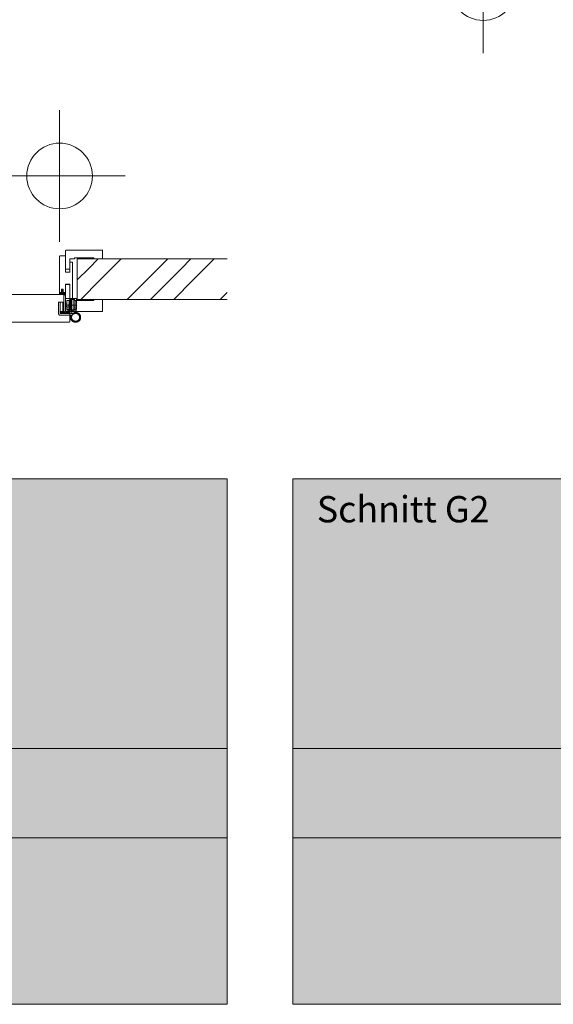
# Model space of a CAD drawing. Extents: x -3 to 212, y 0 to 297.
# Drawn here: x 64 to 104, y 86 to 161 of the extents above; entities that cross this region are included whole.
import ezdxf

# ---------------------------------------------------------------- set-up
doc = ezdxf.new("R2010")
doc.units = 0
doc.header["$MEASUREMENT"] = 0
doc.header["$PDMODE"] = 34
doc.header["$PDSIZE"] = 5
for name, pattern in [('Bemassung', [0]), ('Linienart_1', [0]), ('Linienart_4', [10.8, 6, -2, 0.8, -2, 0]), ('Schraffur', [0]), ('Standardmuster', [0]), ('Volllinie', [0])]:
    doc.linetypes.add(name, pattern=pattern)
for name, color, linetype in [('Grundebene', 1, 'Standardmuster'), ('Hilfsrahmen', 1, 'Standardmuster'), ('VariableTemplate', 1, 'Standardmuster')]:
    doc.layers.add(name, color=color, linetype=linetype)

# ---------------------------------------------------------------- blocks, each defined once
blk = doc.blocks.new('_GROUP-95', base_point=(16.849, 85.996))
at = {"layer": 'Hilfsrahmen', "color": 2, "linetype": 'Linienart_1', "lineweight": 5}
for p, q in [((16.849, 125.996), (79.349, 125.996)), ((16.849, 85.996), (16.849, 125.996)), ((79.349, 125.996), (79.349, 85.996)), ((79.349, 85.996), (16.849, 85.996))]:
    blk.add_line(p, q, dxfattribs=at)
blk = doc.blocks.new('_GROUP-9A', base_point=(84.349, 85.996))
at = {"layer": 'Hilfsrahmen', "color": 2, "linetype": 'Linienart_1', "lineweight": 5}
for p, q in [((84.349, 125.996), (146.849, 125.996)), ((84.349, 85.996), (84.349, 125.996)), ((146.849, 125.996), (146.849, 85.996)), ((146.849, 85.996), (84.349, 85.996))]:
    blk.add_line(p, q, dxfattribs=at)
blk = doc.blocks.new('TB_Falz_43_mm_68_000_TBEF_-340', base_point=(37.647, 137.918))
at = {"layer": 'VariableTemplate', "color": 250, "linetype": 'Linienart_1', "lineweight": 15}
for p, q in [((38.105, 138.689), (38.105, 139.968)), ((38.158, 140.014), (66.852, 140.014)), ((66.905, 138.689), (66.905, 139.968)), ((38.386, 138.689), (38.105, 138.689)), ((38.386, 138.565), (38.386, 138.689)), ((66.623, 138.565), (66.623, 138.689)), ((66.623, 138.689), (66.905, 138.689)), ((37.647, 137.964), (37.647, 138.565)), ((38.386, 138.565), (37.647, 138.565)), ((67.31, 137.918), (37.7, 137.918)), ((66.623, 138.565), (67.363, 138.565)), ((67.363, 137.964), (67.363, 138.565))]:
    blk.add_line(p, q, dxfattribs=at)
for centre, radius, start, end in [((38.146, 139.968), 0.0413, 154.50857, 179.89154), ((38.151, 139.966), 0.0464, 130.90607, 154.39369), ((38.155, 139.96), 0.0539, 109.70819, 130.94739), ((38.157, 139.955), 0.0594, 89.93397, 109.82419), ((66.852, 139.955), 0.0594, 70.17581, 90.06603), ((66.854, 139.96), 0.0539, 49.05261, 70.29181), ((66.859, 139.966), 0.0464, 25.60631, 49.09393), ((66.864, 139.968), 0.0413, 0.10846, 25.49143), ((37.688, 137.964), 0.0413, 180.10846, 205.49143), ((37.693, 137.967), 0.0464, 205.60631, 229.09393), ((37.698, 137.972), 0.0539, 229.05261, 250.29181), ((37.7, 137.977), 0.0594, 250.17581, 270.06603), ((67.31, 137.977), 0.0594, 269.93397, 289.82419), ((67.312, 137.972), 0.0539, 289.70819, 310.94739), ((67.317, 137.967), 0.0464, 310.90607, 334.39369), ((67.321, 137.964), 0.0413, 334.50857, 359.89154)]:
    blk.add_arc(centre, radius, start, end, dxfattribs=at)
blk = doc.blocks.new('Goll_AFK_2014_geschlossen-354', base_point=(37.699, 138.565))
at = {"layer": 'VariableTemplate', "color": 30, "linetype": 'Linienart_1', "lineweight": 15}
for p, q in [((37.699, 138.565), (37.7, 138.659)), ((38.053, 138.67), (38.059, 138.726)), ((38.099, 138.76), (38.101, 138.76)), ((38.105, 138.757), (38.105, 138.663)), ((38.164, 138.676), (38.214, 138.627)), ((38.266, 138.625), (38.19, 138.687)), ((38.249, 138.675), (38.298, 138.624)), ((38.35, 138.624), (38.28, 138.681)), ((38.128, 138.565), (37.699, 138.565)), ((37.79, 138.62), (38.003, 138.628)), ((38.31, 138.565), (38.128, 138.565)), ((38.214, 138.627), (38.148, 138.625)), ((38.298, 138.624), (38.266, 138.625))]:
    blk.add_line(p, q, dxfattribs=at)
for centre, radius, start, end in [((37.746, 138.659), 0.0458, 149.01328, 180.06007), ((37.738, 138.665), 0.0363, 113.03177, 149.37433), ((37.838, 138.404), 0.316, 100.64141, 111.33447), ((37.784, 138.643), 0.0198, 151.73771, 195.21788), ((37.788, 138.64), 0.024, 113.12023, 151.26742), ((37.908, 138.256), 0.427, 96.64912, 107.70718), ((37.836, 138.412), 0.307, 89.73653, 100.62395), ((37.836, 138.412), 0.307, 78.83485, 89.71712), ((37.909, 138.252), 0.431, 85.63925, 96.62862), ((37.835, 138.403), 0.316, 68.13891, 78.81759), ((37.945, 138.706), 0.0245, 260.82645, 268.41751), ((37.945, 138.705), 0.0244, 268.42411, 276.02974), ((37.947, 138.69), 0.00914, 272.47264, 296.73458), ((37.95, 138.691), 0.00636, 36.99684, 67.62412), ((37.947, 138.691), 0.0104, 296.83814, 319.0697), ((37.949, 138.69), 0.00788, 10.62316, 37.14627), ((37.949, 138.69), 0.0077, 319.22987, 346.16684), ((37.948, 138.69), 0.00857, 345.86509, 10.93178), ((38.001, 138.685), 0.0567, 271.79755, 309.49626), ((38.009, 138.675), 0.0441, 309.25631, 353.9824), ((38.094, 138.723), 0.0353, 129.17376, 173.97885), ((38.1, 138.715), 0.0454, 91.65953, 129.41737), ((38.101, 138.756), 0.00398, 71.81145, 92.17724), ((38.101, 138.757), 0.00362, 50.25869, 71.94003), ((38.102, 138.757), 0.00311, 26.28711, 50.31007), ((38.102, 138.757), 0.00276, 0.11721, 26.1677), ((38.138, 138.662), 0.033, 179.85918, 205.62793), ((38.141, 138.664), 0.0372, 205.74711, 229.559), ((38.18, 138.672), 0.0171, 112.07236, 156.87745), ((38.167, 138.677), 0.00274, 157.89892, 178.99774), ((38.167, 138.677), 0.00273, 179.12297, 200.27956), ((38.182, 138.668), 0.0208, 73.75237, 112.86482), ((38.187, 138.685), 0.00369, 54.08481, 73.87554), ((38.187, 138.685), 0.00321, 32.4397, 54.1417), ((38.263, 138.673), 0.0144, 129.03135, 165.40405), ((38.251, 138.676), 0.00271, 165.96206, 183.13942), ((38.251, 138.676), 0.00274, 183.20565, 200.2538), ((38.265, 138.671), 0.0179, 97.74907, 129.18804), ((38.265, 138.669), 0.0191, 68.06857, 98.19926), ((38.266, 138.672), 0.0163, 34.97625, 68.45024), ((37.787, 138.643), 0.0222, 196.03381, 236.19675), ((37.79, 138.648), 0.0278, 235.86979, 270.32051), ((38.145, 138.669), 0.0432, 229.51335, 251.01957), ((38.147, 138.673), 0.0476, 250.89695, 271.05898), ((38.31, 138.616), 0.0509, 269.85217, 296.09743), ((38.313, 138.61), 0.0436, 295.8735, 325.01149), ((38.319, 138.606), 0.0365, 325.12634, 357.97857), ((38.32, 138.605), 0.0361, 358.45134, 31.55887)]:
    blk.add_arc(centre, radius, start, end, dxfattribs=at)
blk = doc.blocks.new('Goll_AFK_2014_geschlossen-376', base_point=(66.623, 138.565))
at = {"layer": 'VariableTemplate', "color": 30, "linetype": 'Linienart_1', "lineweight": 15}
for p, q in [((66.659, 138.624), (66.73, 138.681)), ((66.761, 138.675), (66.711, 138.624)), ((66.743, 138.625), (66.82, 138.687)), ((66.845, 138.676), (66.795, 138.627)), ((66.905, 138.757), (66.905, 138.663)), ((66.911, 138.76), (66.909, 138.76)), ((66.956, 138.67), (66.951, 138.726)), ((67.31, 138.565), (67.31, 138.659)), ((66.7, 138.565), (66.881, 138.565)), ((66.711, 138.624), (66.743, 138.625)), ((66.795, 138.627), (66.862, 138.625)), ((66.881, 138.565), (67.31, 138.565)), ((67.22, 138.62), (67.006, 138.628))]:
    blk.add_line(p, q, dxfattribs=at)
for centre, radius, start, end in [((66.743, 138.672), 0.0163, 111.54976, 145.02375), ((66.744, 138.669), 0.0191, 81.80074, 111.93143), ((66.745, 138.671), 0.0179, 50.81196, 82.25093), ((66.747, 138.673), 0.0144, 14.59595, 50.96865), ((66.758, 138.676), 0.00271, 356.86058, 14.03793), ((66.758, 138.676), 0.00274, 339.7462, 356.79435), ((66.823, 138.685), 0.00321, 125.8583, 147.5603), ((66.823, 138.685), 0.00369, 106.12446, 125.91519), ((66.828, 138.668), 0.0208, 67.13518, 106.24763), ((66.829, 138.672), 0.0171, 23.12255, 67.92764), ((66.843, 138.677), 0.00274, 1.00226, 22.10108), ((66.843, 138.677), 0.00273, 339.72044, 0.87703), ((66.868, 138.664), 0.0372, 310.441, 334.25289), ((66.872, 138.662), 0.033, 334.37207, 0.14082), ((66.908, 138.757), 0.00311, 129.68993, 153.71289), ((66.908, 138.757), 0.00276, 153.8323, 179.88279), ((66.908, 138.757), 0.00362, 108.05997, 129.74131), ((66.908, 138.756), 0.00398, 87.82276, 108.18855), ((66.909, 138.715), 0.0454, 50.58263, 88.34047), ((66.916, 138.723), 0.0353, 6.02115, 50.82624), ((67, 138.675), 0.0441, 186.0176, 230.74369), ((67.008, 138.685), 0.0567, 230.50374, 268.20245), ((67.061, 138.69), 0.00788, 142.85373, 169.37684), ((67.062, 138.69), 0.00857, 169.06822, 194.13491), ((67.061, 138.69), 0.0077, 193.83316, 220.77013), ((67.06, 138.691), 0.00636, 112.37588, 143.00316), ((67.063, 138.691), 0.0104, 220.9303, 243.16186), ((67.175, 138.403), 0.316, 101.18241, 111.86109), ((67.062, 138.69), 0.00914, 243.26542, 267.52736), ((67.064, 138.705), 0.0244, 263.97026, 271.57589), ((67.064, 138.706), 0.0245, 271.58249, 279.17355), ((67.101, 138.252), 0.431, 83.37138, 94.36075), ((67.173, 138.412), 0.307, 90.28288, 101.16515), ((67.101, 138.256), 0.427, 72.29282, 83.35088), ((67.173, 138.412), 0.307, 79.37605, 90.26347), ((67.171, 138.404), 0.316, 68.66553, 79.35859), ((67.222, 138.64), 0.024, 28.73258, 66.87977), ((67.225, 138.643), 0.0198, 344.78212, 28.26229), ((67.272, 138.665), 0.0363, 30.62567, 66.96823), ((67.264, 138.659), 0.0458, 359.93993, 30.98672), ((66.69, 138.605), 0.0361, 148.44112, 181.54866), ((66.69, 138.606), 0.0365, 182.02143, 214.87365), ((66.696, 138.61), 0.0436, 214.98851, 244.1265), ((66.7, 138.616), 0.0509, 243.90257, 270.14783), ((66.863, 138.673), 0.0476, 268.94102, 289.10305), ((66.864, 138.669), 0.0432, 288.98043, 310.48665), ((67.22, 138.648), 0.0278, 269.67949, 304.13021), ((67.223, 138.643), 0.0222, 303.80325, 343.96619)]:
    blk.add_arc(centre, radius, start, end, dxfattribs=at)
blk = doc.blocks.new('_3_TB_Falz_43_mm_68_000_TB-33C', base_point=(37.647, 137.918))
at = {"layer": 'VariableTemplate'}
for name, p in [('TB_Falz_43_mm_68_000_TBEF_-340', (37.647, 137.918)), ('Goll_AFK_2014_geschlossen-354', (37.699, 138.565)), ('Goll_AFK_2014_geschlossen-376', (66.623, 138.565))]:
    blk.add_blockref(name, p, dxfattribs=at)
blk = doc.blocks.new('Falzverkleidung-399', base_point=(67.046, 138.719))
at = {"layer": 'Grundebene', "color": 250, "linetype": 'Linienart_1', "lineweight": 15}
for p, q in [((67.046, 140.754), (67.081, 140.785)), ((67.046, 138.719), (67.046, 140.754)), ((67.081, 140.785), (67.327, 140.785)), ((67.327, 140.785), (67.363, 140.754)), ((67.363, 140.754), (67.363, 139.644)), ((67.363, 139.644), (67.715, 139.644)), ((67.715, 139.644), (67.715, 139.552)), ((67.715, 139.552), (69.193, 139.552)), ((69.193, 139.552), (69.193, 139.644)), ((69.193, 139.644), (69.862, 139.644)), ((69.862, 139.644), (69.862, 138.766)), ((69.81, 138.719), (67.046, 138.719))]:
    blk.add_line(p, q, dxfattribs=at)
for centre, radius, start, end in [((69.81, 138.776), 0.0569, 269.48458, 310.382), ((69.817, 138.768), 0.0464, 310.90607, 334.39369), ((69.821, 138.766), 0.0413, 334.50857, 359.89154)]:
    blk.add_arc(centre, radius, start, end, dxfattribs=at)
blk = doc.blocks.new('Zierverkleidung-3AA', base_point=(67.046, 141.956))
at = {"layer": 'Grundebene', "color": 250, "linetype": 'Linienart_1', "lineweight": 15}
for p, q in [((67.046, 141.987), (67.046, 143.359)), ((67.099, 143.405), (69.81, 143.405)), ((69.862, 143.359), (69.862, 142.727)), ((67.715, 142.727), (67.363, 142.727)), ((67.363, 142.727), (67.363, 141.987)), ((69.193, 142.819), (67.715, 142.819)), ((67.715, 142.819), (67.715, 142.727)), ((69.193, 142.727), (69.193, 142.819)), ((69.862, 142.727), (69.193, 142.727)), ((67.081, 141.956), (67.046, 141.987)), ((67.327, 141.956), (67.081, 141.956)), ((67.363, 141.987), (67.327, 141.956))]:
    blk.add_line(p, q, dxfattribs=at)
for centre, radius, start, end in [((67.087, 143.359), 0.0413, 154.50857, 179.89154), ((67.092, 143.356), 0.0464, 130.90607, 154.39369), ((67.096, 143.351), 0.0539, 109.70819, 130.94739), ((67.098, 143.346), 0.0594, 89.93397, 109.82419), ((69.81, 143.348), 0.0569, 49.618, 90.51542), ((69.817, 143.356), 0.0464, 25.60631, 49.09393), ((69.821, 143.359), 0.0413, 0.10846, 25.49143)]:
    blk.add_arc(centre, radius, start, end, dxfattribs=at)
blk = doc.blocks.new('FP42_00-3BC', base_point=(66.588, 138.719))
at = {"layer": 'Grundebene', "color": 250, "linetype": 'Linienart_1', "lineweight": 15}
for p, q in [((66.588, 140.168), (66.588, 142.927)), ((66.641, 142.973), (67.046, 142.973)), ((67.046, 142.973), (67.046, 141.71)), ((67.363, 142.449), (67.398, 142.48)), ((67.363, 141.71), (67.363, 142.449)), ((67.398, 142.48), (67.574, 142.48)), ((67.574, 142.48), (67.574, 139.644)), ((67.046, 141.71), (67.363, 141.71)), ((66.729, 140.168), (66.588, 140.168)), ((66.87, 140.415), (66.729, 140.415)), ((66.729, 140.415), (66.729, 140.168)), ((66.87, 140.168), (66.87, 140.415)), ((67.046, 140.168), (66.87, 140.168)), ((67.363, 140.816), (67.046, 140.816)), ((67.046, 140.816), (67.046, 140.168)), ((67.363, 139.675), (67.363, 140.816)), ((67.398, 139.644), (67.363, 139.675)), ((67.574, 139.644), (67.398, 139.644))]:
    blk.add_line(p, q, dxfattribs=at)
for centre, radius, start, end in [((66.629, 142.927), 0.0413, 154.50857, 179.89154), ((66.634, 142.925), 0.0464, 130.90607, 154.39369), ((66.639, 142.919), 0.0539, 109.70819, 130.94739), ((66.641, 142.914), 0.0594, 89.93397, 109.82419)]:
    blk.add_arc(centre, radius, start, end, dxfattribs=at)
blk = doc.blocks.new('Goll_A_1019-3D3', base_point=(66.57, 139.798))
at = {"layer": 'Grundebene', "color": 30, "linetype": 'Linienart_1', "lineweight": 15}
for p, q in [((66.57, 140.205), (66.57, 140.081)), ((66.591, 140.052), (66.656, 140.027)), ((66.606, 140.133), (66.606, 140.081)), ((66.606, 140.081), (66.67, 140.056)), ((66.845, 140.062), (66.753, 140.047)), ((66.852, 140.032), (66.759, 140.017)), ((67.003, 139.966), (67.007, 139.959)), ((67.045, 139.968), (67.018, 140.103)), ((67.023, 139.95), (67.028, 139.95))]:
    blk.add_line(p, q, dxfattribs=at)
at = {"layer": 'Grundebene', "color": 30, "linetype": 'Volllinie', "lineweight": 15}
for p, q in [((66.588, 140.168), (66.588, 140.205)), ((66.588, 140.168), (66.729, 140.168)), ((66.729, 140.194), (66.776, 140.209)), ((66.729, 140.168), (66.729, 140.194)), ((66.799, 140.355), (66.731, 140.33)), ((66.732, 140.269), (66.776, 140.289)), ((66.776, 140.263), (66.74, 140.252)), ((66.776, 140.323), (66.741, 140.312)), ((66.776, 140.289), (66.776, 140.323)), ((66.776, 140.209), (66.776, 140.263)), ((66.799, 140.355), (66.867, 140.33)), ((66.823, 140.289), (66.823, 140.323)), ((66.823, 140.323), (66.858, 140.312)), ((66.866, 140.269), (66.823, 140.289)), ((66.823, 140.209), (66.823, 140.263)), ((66.823, 140.263), (66.858, 140.252)), ((66.87, 140.194), (66.823, 140.209)), ((66.87, 140.168), (66.87, 140.194)), ((67.007, 140.168), (66.87, 140.168)), ((66.866, 140.133), (66.606, 140.133)), ((66.929, 140.058), (66.866, 140.133)), ((66.997, 140.024), (66.907, 140.133)), ((66.975, 140.133), (66.907, 140.133))]:
    blk.add_line(p, q, dxfattribs=at)
for centre, radius, start, end in [((66.579, 140.2), 0.0095, 118.20516, 148.09764), ((66.579, 140.198), 0.0112, 91.69374, 118.42107), ((66.579, 140.198), 0.0114, 65.50716, 92.00081), ((66.58, 140.2), 0.00977, 36.43562, 65.75005), ((66.739, 140.323), 0.0106, 138.55901, 171.92474), ((66.739, 140.323), 0.01, 172.42109, 206.95855), ((66.739, 140.262), 0.00991, 130.26253, 166.05988), ((66.738, 140.262), 0.00902, 166.64788, 204.79034), ((66.74, 140.324), 0.0117, 207.21858, 238.29846), ((66.739, 140.263), 0.0106, 205.18049, 239.44116), ((66.742, 140.326), 0.014, 238.10046, 265.61655), ((66.74, 140.265), 0.0128, 239.16875, 269.24406), ((66.857, 140.326), 0.014, 274.38345, 301.89955), ((66.858, 140.265), 0.0128, 270.75594, 300.83125), ((66.858, 140.324), 0.0117, 301.70154, 332.78142), ((66.859, 140.263), 0.0106, 300.55884, 334.81951), ((66.86, 140.262), 0.00991, 13.94012, 49.73747), ((66.859, 140.323), 0.0106, 8.07526, 41.44098), ((66.86, 140.323), 0.01, 333.04145, 7.57891), ((66.861, 140.262), 0.00902, 335.20966, 13.35212), ((67.543, 140.194), 0.572, 186.10221, 191.69545), ((67.551, 140.195), 0.58, 191.69754, 197.24026)]:
    blk.add_arc(centre, radius, start, end, dxfattribs=at)
at = {"layer": 'Grundebene', "color": 30, "linetype": 'Linienart_1', "lineweight": 15}
for centre, radius, start, end in [((67.551, 140.193), 0.541, 182.64097, 186.1336), ((66.599, 140.081), 0.0281, 180.32626, 217.05169), ((66.604, 140.085), 0.0344, 217.17035, 249.23708), ((66.726, 140.21), 0.196, 248.77279, 264.14286), ((66.727, 140.202), 0.157, 248.77279, 264.14286), ((66.727, 140.215), 0.201, 264.08361, 279.20543), ((66.727, 140.206), 0.161, 264.08361, 279.20543), ((66.877, 139.864), 0.201, 87.20564, 99.20845), ((66.877, 139.873), 0.161, 83.08442, 99.20512), ((66.878, 139.866), 0.199, 75.15862, 87.23547), ((66.878, 139.878), 0.156, 66.70601, 83.15593), ((66.884, 139.89), 0.142, 49.27371, 66.766), ((66.895, 139.903), 0.126, 30.29105, 49.29785), ((67.022, 139.967), 0.0164, 210.67252, 242.29228), ((67.554, 140.193), 0.544, 186.13415, 189.61622), ((67.023, 139.97), 0.0195, 242.0358, 270.18068), ((67.028, 139.97), 0.0197, 269.90891, 292.11564), ((67.029, 139.968), 0.0175, 291.96247, 316.00573), ((67.031, 139.966), 0.0148, 315.99085, 342.87697), ((67.032, 139.966), 0.0136, 343.10748, 11.68564)]:
    blk.add_arc(centre, radius, start, end, dxfattribs=at)
blk = doc.blocks.new('_GROUP-398', base_point=(66.57, 138.719))
at = {"layer": 'Grundebene'}
for name, p in [('Zierverkleidung-3AA', (67.046, 141.956)), ('FP42_00-3BC', (66.588, 138.719)), ('Goll_A_1019-3D3', (66.57, 139.798)), ('Falzverkleidung-399', (67.046, 138.719))]:
    blk.add_blockref(name, p, dxfattribs=at)
blk = doc.blocks.new('TECHNOBOXGROUP-405', base_point=(67.926, 139.644))
at = {"layer": 'Grundebene', "color": 250, "linetype": 'Schraffur', "lineweight": 5}
for p, q in [((68.803, 142.008), (69.521, 142.727)), ((69.687, 141.125), (71.289, 142.727)), ((71.742, 139.644), (74.825, 142.727)), ((75.874, 142.008), (76.592, 142.727)), ((76.758, 141.125), (78.36, 142.727)), ((67.926, 141.131), (68.803, 142.008)), ((73.51, 139.644), (75.874, 142.008)), ((68.206, 139.644), (69.687, 141.125)), ((75.278, 139.644), (76.758, 141.125)), ((78.813, 139.644), (79.349, 140.18))]:
    blk.add_line(p, q, dxfattribs=at)
blk = doc.blocks.new('TECHNOBOXDIMENSION-6C7', base_point=(40.021, 230.405))
at = {"layer": 'VariableTemplate', "color": 5, "linetype": 'Bemassung', "lineweight": 5}
for p, q in [((41.182, 231.905), (40.021, 231.905)), ((43.522, 231.905), (41.182, 231.905))]:
    blk.add_line(p, q, dxfattribs=at)
at = {"layer": 'VariableTemplate', "color": 5, "linetype": 'Standardmuster', "lineweight": 5}
for p, q in [((43.522, 231.905), (42.022, 232.1)), ((42.022, 231.71), (42.022, 232.1)), ((43.522, 231.905), (42.022, 231.71))]:
    blk.add_line(p, q, dxfattribs=at)
blk.add_text('2', height=1.5, dxfattribs=at).set_placement((40.021, 232.655))
blk = doc.blocks.new('TECHNOBOXDIMENSION-6D0', base_point=(40.512, 157.319))
at = {"layer": 'VariableTemplate', "color": 5, "linetype": 'Bemassung', "lineweight": 5}
for p, q in [((41.672, 160.409), (40.512, 160.409)), ((43.522, 160.409), (41.672, 160.409))]:
    blk.add_line(p, q, dxfattribs=at)
at = {"layer": 'VariableTemplate', "color": 5, "linetype": 'Standardmuster', "lineweight": 5}
for p, q in [((43.522, 160.409), (42.022, 160.604)), ((42.022, 160.214), (42.022, 160.604)), ((43.522, 160.409), (42.022, 160.214))]:
    blk.add_line(p, q, dxfattribs=at)
blk.add_text('2', height=1.5, dxfattribs=at).set_placement((40.512, 158.159))
blk = doc.blocks.new('_GROUP-6D9', base_point=(28.26, 195.66))
at = {"layer": 'VariableTemplate', "color": 5, "linetype": 'Bemassung', "lineweight": 5}
for p, q in [((30.1, 199.087), (28.721, 199.087)), ((30.1, 197.46), (30.1, 199.087))]:
    blk.add_line(p, q, dxfattribs=at)
at = {"layer": 'VariableTemplate', "color": 5, "linetype": 'Standardmuster', "lineweight": 5}
for p, q in [((30.1, 197.46), (29.866, 199.26)), ((29.866, 199.26), (30.334, 199.26)), ((30.1, 197.46), (30.334, 199.26))]:
    blk.add_line(p, q, dxfattribs=at)
blk.add_text('1', height=1.8, dxfattribs=at).set_placement((28.721, 199.987))
blk = doc.blocks.new('_GROUP-6E2', base_point=(37.436, 183.791))
at = {"layer": 'VariableTemplate', "color": 5, "linetype": 'Standardmuster', "lineweight": 5}
for p, q in [((39.236, 185.591), (39.002, 187.391)), ((39.002, 187.391), (39.47, 187.391)), ((39.236, 185.591), (39.47, 187.391))]:
    blk.add_line(p, q, dxfattribs=at)
at = {"layer": 'VariableTemplate', "color": 5, "linetype": 'Bemassung', "lineweight": 5}
for p, q in [((39.236, 185.591), (39.236, 187.397)), ((39.236, 187.397), (42.428, 187.397))]:
    blk.add_line(p, q, dxfattribs=at)
at = {"layer": 'VariableTemplate', "color": 5, "linetype": 'Standardmuster', "lineweight": 5}
blk.add_text('G1', height=1.8, dxfattribs=at).set_placement((39.236, 188.597))
blk = doc.blocks.new('_GROUP-6E9', base_point=(27.465, 183.791))
at = {"layer": 'VariableTemplate', "color": 5, "linetype": 'Bemassung', "lineweight": 5}
for p, q in [((31.1, 187.397), (27.908, 187.397)), ((31.1, 185.591), (31.1, 187.397))]:
    blk.add_line(p, q, dxfattribs=at)
at = {"layer": 'VariableTemplate', "color": 5, "linetype": 'Standardmuster', "lineweight": 5}
for p, q in [((31.1, 185.591), (30.866, 187.391)), ((30.866, 187.391), (31.334, 187.391)), ((31.1, 185.591), (31.334, 187.391))]:
    blk.add_line(p, q, dxfattribs=at)
blk.add_text('G1', height=1.8, dxfattribs=at).set_placement((27.908, 188.597))
blk = doc.blocks.new('_GROUP-6E0', base_point=(27.465, 183.791))
at = {"layer": 'VariableTemplate', "color": 1, "linetype": 'Linienart_4', "lineweight": 15}
blk.add_line((40.849, 185.591), (29.487, 185.591), dxfattribs=at)
at = {"layer": 'VariableTemplate'}
for name, p in [('_GROUP-6E9', (27.465, 183.791)), ('_GROUP-6E2', (37.436, 183.791))]:
    blk.add_blockref(name, p, dxfattribs=at)
blk = doc.blocks.new('_GROUP-6F0', base_point=(71.317, 195.66))
at = {"layer": 'VariableTemplate', "color": 5, "linetype": 'Standardmuster', "lineweight": 5}
for p, q in [((73.117, 197.46), (72.883, 199.26)), ((72.883, 199.26), (73.351, 199.26)), ((73.117, 197.46), (73.351, 199.26))]:
    blk.add_line(p, q, dxfattribs=at)
at = {"layer": 'VariableTemplate', "color": 5, "linetype": 'Bemassung', "lineweight": 5}
for p, q in [((73.117, 197.46), (73.117, 199.087)), ((73.117, 199.087), (74.495, 199.087))]:
    blk.add_line(p, q, dxfattribs=at)
at = {"layer": 'VariableTemplate', "color": 5, "linetype": 'Standardmuster', "lineweight": 5}
blk.add_text('1', height=1.8, dxfattribs=at).set_placement((73.117, 199.987))
blk = doc.blocks.new('TECHNOBOXDIMENSION-6FC', base_point=(55.038, 230.405))
at = {"layer": 'VariableTemplate', "color": 5, "linetype": 'Bemassung', "lineweight": 5}
for p, q in [((57.593, 231.905), (55.038, 231.905)), ((59.54, 231.905), (57.593, 231.905))]:
    blk.add_line(p, q, dxfattribs=at)
at = {"layer": 'VariableTemplate', "color": 5, "linetype": 'Standardmuster', "lineweight": 5}
for p, q in [((59.54, 231.905), (58.04, 232.1)), ((58.04, 231.71), (58.04, 232.1)), ((59.54, 231.905), (58.04, 231.71))]:
    blk.add_line(p, q, dxfattribs=at)
blk.add_text('S1', height=1.5, dxfattribs=at).set_placement((55.038, 232.655))
blk = doc.blocks.new('TECHNOBOXDIMENSION-705', base_point=(55.038, 218.61))
at = {"layer": 'VariableTemplate', "color": 5, "linetype": 'Standardmuster', "lineweight": 5}
for p, q in [((59.54, 221.7), (58.04, 221.895)), ((58.04, 221.505), (58.04, 221.895)), ((59.54, 221.7), (58.04, 221.505))]:
    blk.add_line(p, q, dxfattribs=at)
at = {"layer": 'VariableTemplate', "color": 5, "linetype": 'Bemassung', "lineweight": 5}
for p, q in [((57.593, 221.7), (55.038, 221.7)), ((59.54, 221.7), (57.593, 221.7))]:
    blk.add_line(p, q, dxfattribs=at)
at = {"layer": 'VariableTemplate', "color": 5, "linetype": 'Standardmuster', "lineweight": 5}
blk.add_text('S1', height=1.5, dxfattribs=at).set_placement((55.038, 219.45))
blk = doc.blocks.new('_GROUP-6F7', base_point=(53.951, 218.61))
at = {"layer": 'VariableTemplate', "color": 1, "linetype": 'Linienart_4', "lineweight": 15}
blk.add_line((59.54, 232.718), (59.54, 221.06), dxfattribs=at)
at = {"layer": 'VariableTemplate'}
for name, p in [('TECHNOBOXDIMENSION-6FC', (55.038, 230.405)), ('TECHNOBOXDIMENSION-705', (55.038, 218.61))]:
    blk.add_blockref(name, p, dxfattribs=at)
blk = doc.blocks.new('TECHNOBOXDIMENSION-713', base_point=(55.038, 168.484))
at = {"layer": 'VariableTemplate', "color": 5, "linetype": 'Standardmuster', "lineweight": 5}
for p, q in [((59.54, 169.984), (58.04, 170.179)), ((58.04, 169.789), (58.04, 170.179)), ((59.54, 169.984), (58.04, 169.789))]:
    blk.add_line(p, q, dxfattribs=at)
at = {"layer": 'VariableTemplate', "color": 5, "linetype": 'Bemassung', "lineweight": 5}
for p, q in [((57.593, 169.984), (55.038, 169.984)), ((59.54, 169.984), (57.593, 169.984))]:
    blk.add_line(p, q, dxfattribs=at)
at = {"layer": 'VariableTemplate', "color": 5, "linetype": 'Standardmuster', "lineweight": 5}
blk.add_text('S2', height=1.5, dxfattribs=at).set_placement((55.038, 170.734))
blk = doc.blocks.new('TECHNOBOXDIMENSION-71C', base_point=(55.038, 157.319))
at = {"layer": 'VariableTemplate', "color": 5, "linetype": 'Bemassung', "lineweight": 5}
for p, q in [((57.593, 160.409), (55.038, 160.409)), ((59.54, 160.409), (57.593, 160.409))]:
    blk.add_line(p, q, dxfattribs=at)
at = {"layer": 'VariableTemplate', "color": 5, "linetype": 'Standardmuster', "lineweight": 5}
for p, q in [((59.54, 160.409), (58.04, 160.604)), ((58.04, 160.214), (58.04, 160.604)), ((59.54, 160.409), (58.04, 160.214))]:
    blk.add_line(p, q, dxfattribs=at)
blk.add_text('S2', height=1.5, dxfattribs=at).set_placement((55.038, 158.159))
blk = doc.blocks.new('_GROUP-70E', base_point=(55.038, 157.319))
at = {"layer": 'VariableTemplate', "color": 1, "linetype": 'Linienart_4', "lineweight": 15}
blk.add_line((59.54, 170.797), (59.54, 159.769), dxfattribs=at)
at = {"layer": 'VariableTemplate'}
for name, p in [('TECHNOBOXDIMENSION-713', (55.038, 168.484)), ('TECHNOBOXDIMENSION-71C', (55.038, 157.319))]:
    blk.add_blockref(name, p, dxfattribs=at)
blk = doc.blocks.new('_GROUP-727', base_point=(71.243, 183.791))
at = {"layer": 'VariableTemplate', "color": 5, "linetype": 'Standardmuster', "lineweight": 5}
for p, q in [((73.043, 185.591), (72.809, 187.391)), ((72.809, 187.391), (73.277, 187.391)), ((73.043, 185.591), (73.277, 187.391))]:
    blk.add_line(p, q, dxfattribs=at)
at = {"layer": 'VariableTemplate', "color": 5, "linetype": 'Bemassung', "lineweight": 5}
for p, q in [((73.043, 185.591), (73.043, 187.397)), ((73.043, 187.397), (76.235, 187.397))]:
    blk.add_line(p, q, dxfattribs=at)
at = {"layer": 'VariableTemplate', "color": 5, "linetype": 'Standardmuster', "lineweight": 5}
blk.add_text('G2', height=1.8, dxfattribs=at).set_placement((73.043, 188.597))
blk = doc.blocks.new('_GROUP-72E', base_point=(61.272, 183.791))
at = {"layer": 'VariableTemplate', "color": 5, "linetype": 'Bemassung', "lineweight": 5}
for p, q in [((64.907, 187.397), (61.715, 187.397)), ((64.907, 185.591), (64.907, 187.397))]:
    blk.add_line(p, q, dxfattribs=at)
at = {"layer": 'VariableTemplate', "color": 5, "linetype": 'Standardmuster', "lineweight": 5}
for p, q in [((64.907, 185.591), (64.673, 187.391)), ((64.673, 187.391), (65.141, 187.391)), ((64.907, 185.591), (65.141, 187.391))]:
    blk.add_line(p, q, dxfattribs=at)
blk.add_text('G2', height=1.8, dxfattribs=at).set_placement((61.715, 188.597))
blk = doc.blocks.new('_GROUP-725', base_point=(61.272, 183.791))
at = {"layer": 'VariableTemplate', "color": 1, "linetype": 'Linienart_4', "lineweight": 15}
blk.add_line((74.656, 185.591), (63.294, 185.591), dxfattribs=at)
at = {"layer": 'VariableTemplate'}
for name, p in [('_GROUP-72E', (61.272, 183.791)), ('_GROUP-727', (71.243, 183.791))]:
    blk.add_blockref(name, p, dxfattribs=at)
blk = doc.blocks.new('_GROUP-6C4', base_point=(27.465, 157.319))
at = {"layer": 'VariableTemplate', "color": 1, "linetype": 'Linienart_4', "lineweight": 15}
for p, q in [((43.522, 232.546), (43.522, 159.546)), ((28.7, 197.46), (74.517, 197.46))]:
    blk.add_line(p, q, dxfattribs=at)
at = {"layer": 'VariableTemplate'}
for name, p in [('TECHNOBOXDIMENSION-6C7', (40.021, 230.405)), ('_GROUP-6F7', (53.951, 218.61)), ('_GROUP-6D9', (28.26, 195.66)), ('_GROUP-6F0', (71.317, 195.66)), ('_GROUP-6E0', (27.465, 183.791)), ('_GROUP-725', (61.272, 183.791)), ('_GROUP-70E', (55.038, 157.319)), ('TECHNOBOXDIMENSION-6D0', (40.512, 157.319))]:
    blk.add_blockref(name, p, dxfattribs=at)
blk = doc.blocks.new('VX_7601-82A', base_point=(67.046, 138.719))
at = {"layer": 'VariableTemplate', "color": 8, "linetype": 'Linienart_1', "lineweight": 15}
for p, q in [((67.046, 139.707), (67.872, 139.707)), ((67.046, 139.707), (67.046, 138.719)), ((67.304, 139.576), (67.149, 139.576)), ((67.149, 139.576), (67.149, 138.818)), ((67.407, 139.592), (67.304, 139.592)), ((67.304, 139.592), (67.304, 138.835)), ((67.407, 138.835), (67.407, 139.592)), ((67.528, 139.675), (67.528, 138.719)), ((67.528, 139.675), (67.666, 139.675)), ((67.666, 138.851), (67.666, 139.675)), ((67.769, 139.576), (67.666, 139.576)), ((67.769, 139.576), (67.769, 138.917)), ((67.872, 139.707), (67.872, 138.917)), ((67.149, 139.312), (67.046, 139.312)), ((67.149, 139.115), (67.046, 139.115)), ((67.838, 138.719), (67.046, 138.719)), ((67.293, 139.049), (67.149, 139.049)), ((67.304, 138.917), (67.149, 138.917)), ((67.149, 138.818), (67.838, 138.818)), ((67.373, 139.255), (67.271, 139.255)), ((67.373, 139.172), (67.271, 139.172)), ((67.373, 139.288), (67.274, 139.288)), ((67.373, 139.139), (67.274, 139.139)), ((67.287, 138.818), (67.287, 138.719)), ((67.407, 139.312), (67.304, 139.312)), ((67.407, 139.115), (67.304, 139.115)), ((67.304, 138.835), (67.407, 138.835)), ((67.373, 139.288), (67.373, 139.139)), ((67.373, 139.288), (67.418, 139.213)), ((67.418, 139.213), (67.373, 139.139)), ((67.407, 139.296), (67.407, 139.312)), ((67.407, 139.231), (67.407, 139.296)), ((67.407, 139.213), (67.407, 139.231)), ((67.407, 139.196), (67.407, 139.213)), ((67.407, 139.131), (67.407, 139.196)), ((67.407, 139.115), (67.407, 139.131)), ((67.666, 138.851), (67.528, 138.851)), ((67.631, 138.818), (67.838, 138.818)), ((67.631, 138.818), (67.631, 138.719)), ((67.769, 139.049), (67.666, 139.049)), ((67.872, 138.917), (67.666, 138.917)), ((67.838, 138.917), (67.838, 138.719))]:
    blk.add_line(p, q, dxfattribs=at)
at = {"layer": 'VariableTemplate', "color": 8, "linetype": 'Linienart_4', "lineweight": 15}
blk.add_line((67.909, 139.213), (67.046, 139.213), dxfattribs=at)
blk = doc.blocks.new('_GROUP-815', base_point=(66.512, 137.913))
at = {"layer": 'VariableTemplate', "color": 8, "linetype": 'Linienart_1', "lineweight": 15}
for p, q in [((66.512, 139.436), (66.908, 139.436)), ((66.512, 139.436), (66.512, 138.563)), ((66.632, 139.436), (66.632, 138.563)), ((66.839, 138.695), (66.839, 139.436)), ((66.908, 139.436), (66.908, 138.695)), ((67.493, 139.625), (67.373, 139.625)), ((67.373, 139.625), (67.373, 138.719)), ((67.493, 139.625), (67.493, 138.719)), ((66.839, 138.728), (66.632, 138.728)), ((66.908, 138.695), (66.839, 138.695)), ((67.373, 138.719), (67.388, 138.563)), ((67.493, 138.719), (67.51, 138.563)), ((67.525, 138.563), (66.632, 138.563)), ((66.632, 138.448), (67.546, 138.448)), ((67.399, 138.448), (67.418, 138.25)), ((67.526, 138.415), (67.456, 138.448))]:
    blk.add_line(p, q, dxfattribs=at)
for centre, radius, start, end in [((67.803, 138.25), 0.403, 95.99511, 106.00914), ((67.803, 138.248), 0.405, 86.02002, 96.00031), ((67.804, 138.25), 0.404, 76.02253, 86.02528), ((67.805, 138.254), 0.399, 65.94815, 76.02731), ((66.623, 138.563), 0.111, 180.03099, 203.47183), ((66.627, 138.565), 0.115, 203.51196, 226.37917), ((66.631, 138.569), 0.121, 226.3744, 248.4761), ((66.632, 138.573), 0.125, 248.43595, 270.02621), ((67.77, 138.283), 0.354, 174.23319, 185.14727), ((67.772, 138.283), 0.356, 185.15348, 196.03602), ((67.772, 138.283), 0.356, 163.34821, 174.22701), ((67.776, 138.285), 0.36, 196.04124, 206.83063), ((67.777, 138.281), 0.361, 152.56055, 163.34307), ((67.783, 138.288), 0.368, 206.83409, 217.48363), ((67.79, 138.293), 0.376, 217.48493, 227.96909), ((67.777, 138.283), 0.284, 168.24205, 179.99604), ((67.777, 138.283), 0.284, 180.00396, 191.75795), ((67.78, 138.282), 0.287, 156.56235, 168.23489), ((67.78, 138.284), 0.287, 191.76511, 203.43765), ((67.785, 138.28), 0.292, 145.03229, 156.55725), ((67.785, 138.286), 0.292, 203.44275, 214.96771), ((67.525, 138.635), 0.0718, 269.98465, 287.99815), ((67.796, 138.3), 0.386, 227.96825, 238.28467), ((67.791, 138.276), 0.3, 133.69234, 145.03), ((67.791, 138.29), 0.3, 214.97, 226.30766), ((67.526, 138.633), 0.07, 287.97244, 306.29402), ((67.798, 138.262), 0.39, 116.1016, 126.33259), ((67.797, 138.27), 0.308, 122.55135, 133.69298), ((67.797, 138.296), 0.308, 226.30702, 237.44865), ((67.8, 138.307), 0.394, 238.28198, 248.44976), ((67.802, 138.255), 0.398, 106.00452, 116.10512), ((67.801, 138.264), 0.315, 111.58809, 122.55454), ((67.801, 138.302), 0.315, 237.44546, 248.41191), ((67.803, 138.313), 0.401, 248.44568, 258.5013), ((67.803, 138.259), 0.321, 100.75716, 111.59319), ((67.803, 138.307), 0.321, 248.40681, 259.24284), ((67.803, 138.317), 0.404, 258.49635, 268.48835), ((67.803, 138.256), 0.324, 89.99668, 100.76342), ((67.803, 138.31), 0.324, 259.23658, 270.00332), ((67.803, 138.318), 0.405, 268.48306, 278.46649), ((67.803, 138.256), 0.324, 79.23658, 90.00332), ((67.803, 138.31), 0.324, 269.99668, 280.76342), ((67.804, 138.315), 0.402, 278.46138, 288.49214), ((67.804, 138.259), 0.321, 68.40681, 79.24284), ((67.804, 138.307), 0.321, 280.75716, 291.59319), ((67.806, 138.264), 0.315, 57.44546, 68.41191), ((67.806, 138.302), 0.315, 291.58809, 302.55454), ((67.806, 138.309), 0.396, 288.48773, 298.61693), ((67.808, 138.261), 0.392, 55.75025, 65.95193), ((67.81, 138.27), 0.308, 46.30702, 57.44865), ((67.81, 138.296), 0.308, 302.55135, 313.69298), ((67.81, 138.302), 0.388, 298.61377, 308.88213), ((67.816, 138.276), 0.3, 34.97, 46.30766), ((67.816, 138.29), 0.3, 313.69234, 325.03), ((67.813, 138.268), 0.383, 45.39568, 55.75252), ((67.815, 138.295), 0.379, 308.88069, 319.31311), ((67.822, 138.28), 0.292, 23.44275, 34.96771), ((67.822, 138.286), 0.292, 325.03229, 336.55725), ((67.819, 138.275), 0.374, 34.8699, 45.39601), ((67.827, 138.282), 0.287, 11.76511, 23.43765), ((67.827, 138.284), 0.287, 336.56235, 348.23489), ((67.822, 138.289), 0.37, 319.31375, 329.9147), ((67.83, 138.283), 0.284, 0.00396, 11.75795), ((67.83, 138.283), 0.284, 348.24205, 359.99604), ((67.826, 138.279), 0.366, 24.18072, 34.86805), ((67.829, 138.285), 0.362, 329.91753, 340.66849), ((67.832, 138.282), 0.359, 13.35933, 24.17678), ((67.834, 138.283), 0.357, 340.67324, 351.53349), ((67.836, 138.283), 0.355, 2.45734, 13.35378), ((67.836, 138.283), 0.354, 351.5395, 2.45104)]:
    blk.add_arc(centre, radius, start, end, dxfattribs=at)
at = {"layer": 'VariableTemplate'}
blk.add_blockref('VX_7601-82A', (67.046, 138.719), dxfattribs=at)
blk = doc.blocks.new('TECHNOBOXDIMENSION-B0D', base_point=(37.422, 142.32))
at = {"layer": 'VariableTemplate', "color": 5, "linetype": 'Bemassung', "lineweight": 5}
for p, q in [((38.422, 147.042), (38.422, 150.042)), ((66.588, 147.042), (66.588, 150.042)), ((38.422, 149.042), (66.588, 149.042))]:
    blk.add_line(p, q, dxfattribs=at)
at = {"layer": 'VariableTemplate', "color": 5, "linetype": 'Standardmuster', "lineweight": 5}
for p in [(38.422, 149.042), (66.588, 149.042)]:
    blk.add_point(p, dxfattribs=at)
blk.add_text('>1250', height=2, dxfattribs=at).set_placement((48.599, 150.042))
blk = doc.blocks.new('TECHNOBOXDIMENSION-B19', base_point=(92.74, 162.378))
at = {"layer": 'VariableTemplate', "color": 5, "linetype": 'Bemassung', "lineweight": 5}
for p, q in [((100.848, 225.029), (97.848, 225.029)), ((98.848, 163.378), (98.848, 225.029)), ((100.848, 163.378), (97.848, 163.378))]:
    blk.add_line(p, q, dxfattribs=at)
at = {"layer": 'VariableTemplate', "color": 5, "linetype": 'Standardmuster', "lineweight": 5}
for p in [(98.848, 225.029), (98.848, 163.378)]:
    blk.add_point(p, dxfattribs=at)
blk.add_text('>2500', height=2, rotation=90, dxfattribs=at).set_placement((97.848, 190.297))

msp = doc.modelspace()

# ---------------------------------------------------------------- hatches: boundary and pattern name
at = {"layer": 'VariableTemplate'}
for points in [[(16.849, 125.996), (79.349, 125.996), (79.349, 85.996), (16.849, 85.996)], [(84.349, 125.996), (146.849, 125.996), (146.849, 85.996), (84.349, 85.996)]]:
    msp.add_hatch(color=41, dxfattribs=at).paths.add_polyline_path(points)

# ---------------------------------------------------------------- linework, layer by layer
at = {"layer": 'Grundebene', "color": 250, "linetype": 'Volllinie', "lineweight": 15}
for p, q in [((67.926, 142.727), (67.926, 139.644)), ((67.926, 142.727), (79.349, 142.727)), ((67.926, 139.644), (79.349, 139.644))]:
    msp.add_line(p, q, dxfattribs=at)
at = {"layer": 'VariableTemplate', "color": 250, "linetype": 'Linienart_1', "lineweight": 15}
for p, q in [((43.153, 105.466), (79.349, 105.466)), ((84.349, 105.466), (120.544, 105.466)), ((79.349, 98.666), (41.853, 98.666)), ((121.844, 98.666), (84.349, 98.666))]:
    msp.add_line(p, q, dxfattribs=at)

# ---------------------------------------------------------------- block references
at = {"layer": 'Grundebene'}
for name, p in [('_GROUP-398', (66.57, 138.719)), ('TECHNOBOXGROUP-405', (67.926, 139.644))]:
    msp.add_blockref(name, p, dxfattribs=at)
at = {"layer": 'Hilfsrahmen'}
for name, p in [('_GROUP-95', (16.849, 85.996)), ('_GROUP-9A', (84.349, 85.996))]:
    msp.add_blockref(name, p, dxfattribs=at)
at = {"layer": 'VariableTemplate'}
for name, p in [('_GROUP-6C4', (27.465, 157.319)), ('TECHNOBOXDIMENSION-B19', (92.74, 162.378)), ('TECHNOBOXDIMENSION-B0D', (37.422, 142.32)), ('_3_TB_Falz_43_mm_68_000_TB-33C', (37.647, 137.918)), ('_GROUP-815', (66.512, 137.913))]:
    msp.add_blockref(name, p, dxfattribs=at)

# ---------------------------------------------------------------- texts
at = {"layer": 'Grundebene', "color": 250, "linetype": 'Standardmuster', "lineweight": 15}
msp.add_text('Schnitt G2', height=2, dxfattribs=at).set_placement((86.177, 122.678))

doc.saveas('drawing.dxf')
